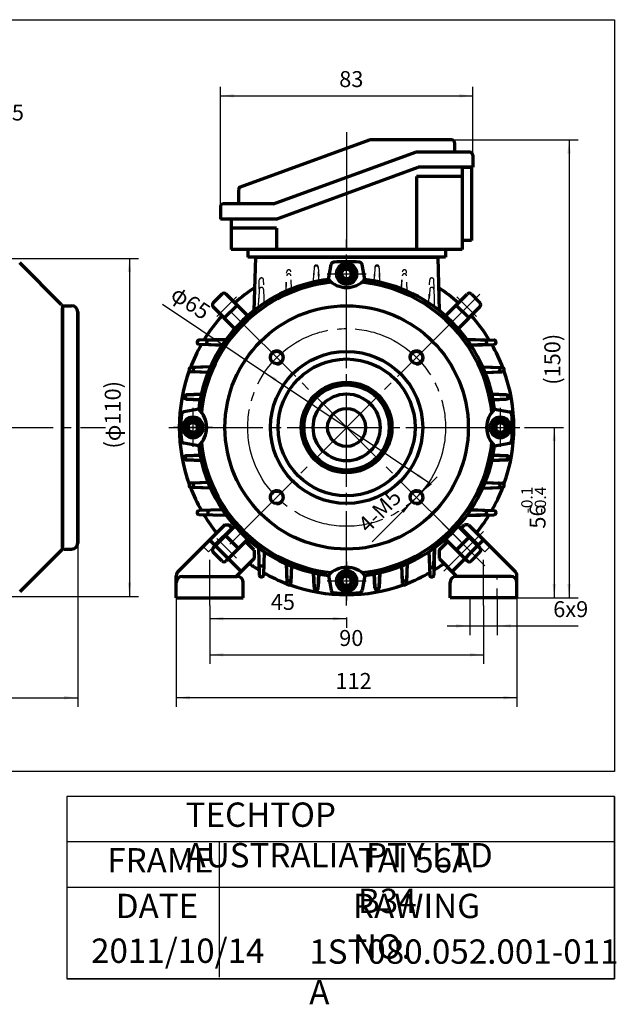
# Model space of a CAD drawing. Units: millimetres. Extents: x -204 to 217, y -177 to 161.
# Drawn here: x 21 to 217, y -177 to 147 of the extents above; entities that cross this region are included whole.
import ezdxf

# ---------------------------------------------------------------- set-up
doc = ezdxf.new("R2010")
doc.units = ezdxf.units.MM
doc.linetypes.add('EB_DASH', pattern=[6, 3, -3])
doc.linetypes.add('EB_DASHDOT', pattern=[39, 30, -3, 3, -3])
for name, color, linetype, lineweight in [('CAXA0', 7, 'Continuous', 70), ('CAXA1', 1, 'EB_DASHDOT', 25), ('CAXA2', 6, 'EB_DASH', 25), ('CAXA3', 7, 'Continuous', 25), ('CAXA4', 3, 'Continuous', 25)]:
    doc.layers.add(name, color=color, linetype=linetype, lineweight=lineweight)
doc.styles.add('标准', font='txt', dxfattribs={"width": 0.667})
doc.dimstyles.new('标准', dxfattribs={"dimtxt": 3.5, "dimasz": 3, "dimexe": 2, "dimexo": 0, "dimtad": 1, "dimzin": 9, "dimdsep": 46, "dimtxsty": '标准', "dimcen": 0, "dimdle": 5, "dimaunit": 1, "dimazin": 2, "dimtfac": 1, "dimtdec": 3, "dimtmove": 0, "dimatfit": 3, "dimfxl": 0, "dimtolj": 1, "dimtzin": 0, "dimarcsym": 0})

# ---------------------------------------------------------------- blocks, each defined once
blk = doc.blocks.new('*CAXBLOCK1516')
at = {"layer": 'CAXA4', "linetype": 'Continuous', "lineweight": 25}
for points in [[(-153.51, -76.21), (-149.01, -76.78), (-149.01, -75.65)], [(39.99, -76.21), (35.49, -76.78), (35.49, -75.65)]]:
    blk.add_hatch(color=0, dxfattribs=at).paths.add_polyline_path(points, flags=0)
at = {"layer": 'CAXA4', "color": 0, "linetype": 'Continuous', "lineweight": 25}
for p, q in [((-153.51, 9), (-153.51, -79.21)), ((39.99, -25.36), (39.99, -79.21)), ((-153.51, -76.21), (39.99, -76.21))]:
    blk.add_line(p, q, dxfattribs=at)
at = {"layer": 'CAXA4', "color": 0, "linetype": 'Continuous', "lineweight": 25, "insert": (-61.99, -68.08), "char_height": 5.25, "attachment_point": 1, "style": '标准'}
blk.add_mtext('\\fFangSong_GB2312|b0|i0|p34;(195)', dxfattribs=at)
blk = doc.blocks.new('*CAXBLOCK1819')
at = {"layer": 'CAXA4', "linetype": 'Continuous', "lineweight": 25}
blk.add_hatch(color=0, dxfattribs=at).paths.add_polyline_path([(-53.56, 89.88), (-49.36, 91.61), (-49.92, 92.59)], flags=0)
at = {"layer": 'CAXA4', "color": 0, "linetype": 'Continuous', "lineweight": 25}
for p, q in [((-53.56, 89.88), (-16.8, 110.66)), ((-16.8, 110.66), (12, 110.66))]:
    blk.add_line(p, q, dxfattribs=at)
at = {"layer": 'CAXA4', "color": 0, "linetype": 'Continuous', "lineweight": 25, "insert": (-11.43, 118.79), "char_height": 5.25, "attachment_point": 1, "style": '标准'}
blk.add_mtext('\\fFangSong_GB2312|b0|i0|p34;1-M16x1.5', dxfattribs=at)
blk = doc.blocks.new('CAXBLOCK19', base_point=(128.38, 89.57))
at = {"layer": 'CAXA0'}
for p, q in [((93.53, 91.72), (135.88, 107.14)), ((162.88, 107.14), (135.88, 107.14)), ((163.88, 106.14), (163.88, 103.14)), ((104.32, 86.14), (151.02, 103.14)), ((163.88, 103.14), (151.02, 103.14)), ((168.88, 103.14), (163.88, 103.14)), ((169.88, 102.14), (169.88, 98.14)), ((105.2, 81.14), (151.91, 98.14)), ((169.88, 98.14), (151.91, 98.14)), ((92.88, 90.78), (92.88, 86.14)), ((86.88, 85.14), (86.88, 81.14)), ((92.88, 86.14), (87.88, 86.14)), ((104.32, 86.14), (92.88, 86.14)), ((105.2, 81.14), (86.88, 81.14))]:
    blk.add_line(p, q, dxfattribs=at)
for centre, start, end in [((162.88, 106.14), 0, 90), ((168.88, 102.14), 0, 90), ((93.88, 90.78), 110, 180), ((87.88, 85.14), 90, 180)]:
    blk.add_arc(centre, 1, start, end, dxfattribs=at)
at = {"layer": 'CAXA1', "linetype": 'EB_DASHDOT', "lineweight": 25}
blk.add_line((128.38, 109.66), (128.38, 79.27), dxfattribs=at)
blk = doc.blocks.new('*CAXBLOCK2021')
at = {"layer": 'CAXA4', "linetype": 'Continuous', "lineweight": 25}
for points in [[(86.88, 121.64), (91.38, 121.08), (91.38, 122.21)], [(169.88, 121.64), (165.38, 121.08), (165.38, 122.21)]]:
    blk.add_hatch(color=0, dxfattribs=at).paths.add_polyline_path(points, flags=0)
at = {"layer": 'CAXA4', "color": 0, "linetype": 'Continuous', "lineweight": 25}
for p, q in [((86.88, 85.14), (86.88, 124.64)), ((169.88, 98.14), (169.88, 124.64)), ((86.88, 121.64), (169.88, 121.64))]:
    blk.add_line(p, q, dxfattribs=at)
at = {"layer": 'CAXA4', "color": 0, "linetype": 'Continuous', "lineweight": 25, "insert": (125.94, 129.77), "char_height": 5.25, "attachment_point": 1, "style": '标准'}
blk.add_mtext('\\fFangSong_GB2312|b0|i0|p34;83', dxfattribs=at)
blk = doc.blocks.new('CAXBLOCK22')
at = {"layer": 'CAXA4', "color": 0, "attachment_point": 1, "rotation": 90, "style": '标准'}
for s, insert, char_height in [('\\fFangSong_GB2312|b0|i0|p34;-0.1', (185.78, -15.65), 3.7123), ('\\fFangSong_GB2312|b0|i0|p34;-0.4', (190.21, -15.65), 3.7123), ('\\fFangSong_GB2312|b0|i0|p34;56', (188.51, -20.64), 5.25)]:
    blk.add_mtext(s, dxfattribs=dict(at, insert=insert, char_height=char_height))
blk = doc.blocks.new('*CAXBLOCK2122')
at = {"layer": 'CAXA4', "linetype": 'Continuous', "lineweight": 25}
for points in [[(196.64, 12.64), (196.07, 8.14), (197.2, 8.14)], [(196.64, -43.36), (196.07, -38.86), (197.2, -38.86)]]:
    blk.add_hatch(color=0, dxfattribs=at).paths.add_polyline_path(points, flags=0)
at = {"layer": 'CAXA4', "color": 0, "linetype": 'Continuous', "lineweight": 25}
for p, q in [((186.88, 12.64), (199.64, 12.64)), ((196.64, 12.64), (196.64, -43.36)), ((184.38, -43.36), (199.64, -43.36))]:
    blk.add_line(p, q, dxfattribs=at)
blk.add_blockref('CAXBLOCK22', (0, 0), dxfattribs=at)
blk = doc.blocks.new('*CAXBLOCK2324')
at = {"layer": 'CAXA4', "linetype": 'Continuous', "lineweight": 25}
for points in [[(168.88, -52.6), (164.38, -53.16), (164.38, -52.04)], [(177.88, -52.6), (182.38, -53.16), (182.38, -52.04)]]:
    blk.add_hatch(color=0, dxfattribs=at).paths.add_polyline_path(points, flags=0)
at = {"layer": 'CAXA4', "color": 0, "linetype": 'Continuous', "lineweight": 25}
for p, q in [((168.88, -43.36), (168.88, -55.6)), ((177.88, -43.36), (177.88, -55.6)), ((161.38, -52.6), (204.47, -52.6))]:
    blk.add_line(p, q, dxfattribs=at)
at = {"layer": 'CAXA4', "color": 0, "linetype": 'Continuous', "lineweight": 25, "insert": (196.29, -44.47), "char_height": 5.25, "attachment_point": 1, "style": '标准'}
blk.add_mtext('\\fFangSong_GB2312|b0|i0|p34;6x9', dxfattribs=at)
blk = doc.blocks.new('*CAXBLOCK2425')
at = {"layer": 'CAXA4', "linetype": 'Continuous', "lineweight": 25}
for points in [[(83.38, -62.09), (87.88, -62.65), (87.88, -61.53)], [(173.38, -62.09), (168.88, -62.65), (168.88, -61.53)]]:
    blk.add_hatch(color=0, dxfattribs=at).paths.add_polyline_path(points, flags=0)
at = {"layer": 'CAXA4', "color": 0, "linetype": 'Continuous', "lineweight": 25}
for p, q in [((83.38, -45.86), (83.38, -65.09)), ((173.38, -45.86), (173.38, -65.09)), ((83.38, -62.09), (173.38, -62.09))]:
    blk.add_line(p, q, dxfattribs=at)
at = {"layer": 'CAXA4', "color": 0, "linetype": 'Continuous', "lineweight": 25, "insert": (125.94, -53.96), "char_height": 5.25, "attachment_point": 1, "style": '标准'}
blk.add_mtext('\\fFangSong_GB2312|b0|i0|p34;90', dxfattribs=at)
blk = doc.blocks.new('*CAXBLOCK2526')
at = {"layer": 'CAXA4', "linetype": 'Continuous', "lineweight": 25}
for points in [[(83.38, -50.22), (87.88, -50.79), (87.88, -49.66)], [(128.38, -50.22), (123.88, -50.79), (123.88, -49.66)]]:
    blk.add_hatch(color=0, dxfattribs=at).paths.add_polyline_path(points, flags=0)
at = {"layer": 'CAXA4', "color": 0, "linetype": 'Continuous', "lineweight": 25}
for p, q in [((83.38, -45.86), (83.38, -53.22)), ((83.38, -50.22), (128.38, -50.22)), ((128.38, -49.89), (128.38, -53.22))]:
    blk.add_line(p, q, dxfattribs=at)
at = {"layer": 'CAXA4', "color": 0, "linetype": 'Continuous', "lineweight": 25, "insert": (103.44, -42.09), "char_height": 5.25, "attachment_point": 1, "style": '标准'}
blk.add_mtext('\\fFangSong_GB2312|b0|i0|p34;45', dxfattribs=at)
blk = doc.blocks.new('*CAXBLOCK2627')
at = {"layer": 'CAXA4', "linetype": 'Continuous', "lineweight": 25}
for points in [[(72.38, -76.21), (76.88, -75.65), (76.88, -76.78)], [(184.38, -76.21), (179.88, -75.65), (179.88, -76.78)]]:
    blk.add_hatch(color=0, dxfattribs=at).paths.add_polyline_path(points, flags=0)
at = {"layer": 'CAXA4', "color": 0, "linetype": 'Continuous', "lineweight": 25}
for p, q in [((72.38, -43.36), (72.38, -79.21)), ((184.38, -43.36), (184.38, -79.21)), ((184.38, -76.21), (72.38, -76.21))]:
    blk.add_line(p, q, dxfattribs=at)
at = {"layer": 'CAXA4', "color": 0, "linetype": 'Continuous', "lineweight": 25, "insert": (124.69, -68.08), "char_height": 5.25, "attachment_point": 1, "style": '标准'}
blk.add_mtext('\\fFangSong_GB2312|b0|i0|p34;112', dxfattribs=at)
blk = doc.blocks.new('*CAXBLOCK2728')
at = {"layer": 'CAXA4', "linetype": 'Continuous', "lineweight": 25}
for points in [[(152.81, -8.88), (156.38, -6.08), (155.58, -5.29)], [(149.9, -11.81), (147.13, -15.4), (146.33, -14.61)]]:
    blk.add_hatch(color=0, dxfattribs=at).paths.add_polyline_path(points, flags=0)
at = {"layer": 'CAXA4', "color": 0, "linetype": 'Continuous', "lineweight": 25}
blk.add_line((136.81, -25), (158.1, -3.56), dxfattribs=at)
at = {"layer": 'CAXA4', "color": 0, "linetype": 'Continuous', "lineweight": 25, "insert": (131.67, -18.64), "char_height": 5.25, "attachment_point": 1, "rotation": 45.2124, "style": '标准'}
blk.add_mtext('\\fFangSong_GB2312|b0|i0|p34;4-M5', dxfattribs=at)
blk = doc.blocks.new('*CAXBLOCK2829')
at = {"layer": 'CAXA4', "linetype": 'Continuous', "lineweight": 25}
for points in [[(101.38, 30.73), (104.8, 27.76), (105.43, 28.69)], [(155.37, -5.46), (151.32, -3.42), (151.95, -2.49)]]:
    blk.add_hatch(color=0, dxfattribs=at).paths.add_polyline_path(points, flags=0)
at = {"layer": 'CAXA4', "color": 0, "linetype": 'Continuous', "lineweight": 25}
blk.add_line((67.89, 53.18), (155.37, -5.46), dxfattribs=at)
at = {"layer": 'CAXA4', "color": 0, "linetype": 'Continuous', "lineweight": 25, "insert": (72.98, 59.55), "char_height": 5.25, "attachment_point": 1, "rotation": 326.1704, "style": '标准'}
blk.add_mtext('\\fFangSong_GB2312|b0|i0|p34;φ65', dxfattribs=at)
blk = doc.blocks.new('CAXBLOCK29', base_point=(128.38, 63.14))
at = {"layer": 'CAXA0'}
for p, q in [((126.64, 63.14), (127.51, 64.64)), ((126.64, 63.14), (127.51, 61.64)), ((127.51, 64.64), (129.24, 64.64)), ((127.51, 61.64), (129.24, 61.64)), ((130.11, 63.14), (129.24, 64.64)), ((130.11, 63.14), (129.24, 64.64)), ((130.11, 63.14), (129.24, 61.64))]:
    blk.add_line(p, q, dxfattribs=at)
blk.add_circle((128.38, 63.14), 1.73, dxfattribs=at)
for start, end in [(0, 180), (180, 360)]:
    blk.add_arc((128.38, 63.14), 3.39, start, end, dxfattribs=at)
at = {"layer": 'CAXA1', "linetype": 'EB_DASHDOT', "lineweight": 25}
for p, q in [((128.38, 56.75), (128.38, 69.53)), ((121.99, 63.14), (134.77, 63.14))]:
    blk.add_line(p, q, dxfattribs=at)
blk = doc.blocks.new('CAXBLOCK30', base_point=(77.88, 12.64))
at = {"layer": 'CAXA0'}
for p, q in [((77.88, 14.37), (76.38, 13.5)), ((77.88, 14.37), (76.38, 13.5)), ((76.38, 11.77), (76.38, 13.5)), ((77.88, 14.37), (79.38, 13.5)), ((79.38, 11.77), (79.38, 13.5)), ((77.88, 10.9), (76.38, 11.77)), ((77.88, 10.9), (79.38, 11.77))]:
    blk.add_line(p, q, dxfattribs=at)
blk.add_circle((77.88, 12.64), 1.73, dxfattribs=at)
for start, end in [(90, 270), (270, 90)]:
    blk.add_arc((77.88, 12.64), 3.39, start, end, dxfattribs=at)
at = {"layer": 'CAXA1', "linetype": 'EB_DASHDOT', "lineweight": 25}
for p, q in [((77.88, 6.25), (77.88, 19.03)), ((84.27, 12.64), (71.49, 12.64))]:
    blk.add_line(p, q, dxfattribs=at)
blk = doc.blocks.new('CAXBLOCK31', base_point=(128.38, -37.86))
at = {"layer": 'CAXA0'}
for p, q in [((126.64, -37.86), (127.51, -36.36)), ((126.64, -37.86), (127.51, -39.36)), ((126.64, -37.86), (127.51, -39.36)), ((129.24, -36.36), (127.51, -36.36)), ((130.11, -37.86), (129.24, -36.36)), ((130.11, -37.86), (129.24, -39.36)), ((129.24, -39.36), (127.51, -39.36))]:
    blk.add_line(p, q, dxfattribs=at)
blk.add_circle((128.38, -37.86), 1.73, dxfattribs=at)
for start, end in [(0, 180), (180, 360)]:
    blk.add_arc((128.38, -37.86), 3.39, start, end, dxfattribs=at)
at = {"layer": 'CAXA1', "linetype": 'EB_DASHDOT', "lineweight": 25}
for p, q in [((128.38, -31.47), (128.38, -44.25)), ((134.77, -37.86), (121.99, -37.86))]:
    blk.add_line(p, q, dxfattribs=at)
blk = doc.blocks.new('CAXBLOCK32', base_point=(178.88, 12.64))
at = {"layer": 'CAXA0'}
for p, q in [((178.88, 14.37), (177.38, 13.5)), ((177.38, 13.5), (177.38, 11.77)), ((178.88, 14.37), (180.38, 13.5)), ((180.38, 13.5), (180.38, 11.77)), ((178.88, 10.9), (177.38, 11.77)), ((178.88, 10.9), (180.38, 11.77)), ((178.88, 10.9), (180.38, 11.77))]:
    blk.add_line(p, q, dxfattribs=at)
blk.add_circle((178.88, 12.64), 1.73, dxfattribs=at)
for start, end in [(90, 270), (270, 90)]:
    blk.add_arc((178.88, 12.64), 3.39, start, end, dxfattribs=at)
at = {"layer": 'CAXA1', "linetype": 'EB_DASHDOT', "lineweight": 25}
for p, q in [((178.88, 19.03), (178.88, 6.25)), ((172.49, 12.64), (185.27, 12.64))]:
    blk.add_line(p, q, dxfattribs=at)
blk = doc.blocks.new('*CAXBLOCK3334')
at = {"layer": 'CAXA4', "linetype": 'Continuous', "lineweight": 25}
for points in [[(56.99, 68.19), (56.42, 63.69), (57.55, 63.69)], [(56.99, -42.91), (56.42, -38.41), (57.55, -38.41)]]:
    blk.add_hatch(color=0, dxfattribs=at).paths.add_polyline_path(points, flags=0)
at = {"layer": 'CAXA4', "color": 0, "linetype": 'Continuous', "lineweight": 25}
for p, q in [((-22.01, 68.19), (59.99, 68.19)), ((56.99, 68.19), (56.99, -42.91)), ((17.37, -42.91), (59.99, -42.91))]:
    blk.add_line(p, q, dxfattribs=at)
at = {"layer": 'CAXA4', "color": 0, "linetype": 'Continuous', "lineweight": 25, "insert": (48.86, 5.69), "char_height": 5.25, "attachment_point": 1, "rotation": 90, "style": '标准'}
blk.add_mtext('\\fFangSong_GB2312|b0|i0|p34;(φ110)', dxfattribs=at)
blk = doc.blocks.new('*CAXBLOCK3637')
at = {"layer": 'CAXA4', "linetype": 'Continuous', "lineweight": 25}
for points in [[(201.51, 107.14), (200.95, 102.64), (202.07, 102.64)], [(201.51, -43.36), (200.95, -38.86), (202.07, -38.86)]]:
    blk.add_hatch(color=0, dxfattribs=at).paths.add_polyline_path(points, flags=0)
at = {"layer": 'CAXA4', "color": 0, "linetype": 'Continuous', "lineweight": 25}
for p, q in [((162.88, 107.14), (204.51, 107.14)), ((201.51, 107.14), (201.51, -43.36)), ((184.38, -43.36), (204.51, -43.36))]:
    blk.add_line(p, q, dxfattribs=at)
at = {"layer": 'CAXA4', "color": 0, "linetype": 'Continuous', "lineweight": 25, "insert": (193.38, 26.66), "char_height": 5.25, "attachment_point": 1, "rotation": 90, "style": '标准'}
blk.add_mtext('\\fFangSong_GB2312|b0|i0|p34;(150)', dxfattribs=at)

msp = doc.modelspace()

# ---------------------------------------------------------------- linework, layer by layer
at = {"layer": 'CAXA0'}
for p, q in [((169.376, 98.135), (166.376, 98.135)), ((166.376, 98.135), (166.376, 71.135)), ((169.376, 98.135), (169.376, 74.135)), ((166.376, 95.135), (151.376, 95.135)), ((151.376, 95.135), (151.376, 71.135)), ((90.376, 81.135), (90.376, 71.135)), ((105.376, 78.135), (90.376, 78.135)), ((105.376, 78.135), (105.376, 71.135)), ((169.376, 74.135), (166.376, 74.135)), ((166.376, 71.135), (90.376, 71.135)), ((95.876, 71.135), (95.876, 68.635)), ((160.876, 68.635), (95.876, 68.635)), ((98.376, 68.635), (97.915, 51.016)), ((98.376, 68.635), (158.376, 68.635)), ((158.376, 68.635), (158.838, 51.016)), ((160.876, 71.135), (160.876, 68.635)), ((122.376, 61.267), (123.242, 66.149)), ((134.376, 61.267), (133.511, 66.149)), ((87.364, 56.476), (84.536, 53.648)), ((95.914, 49.34), (88.778, 56.476)), ((160.838, 49.34), (167.974, 56.476)), ((169.389, 56.476), (172.217, 53.648)), ((91.672, 45.097), (84.536, 52.233)), ((88.13, 48.639), (92.373, 52.881)), ((164.38, 52.881), (168.622, 48.639)), ((165.081, 45.097), (172.217, 52.233)), ((87.529, 39.7), (79.902, 39.936)), ((88.835, 41.575), (79.904, 41.335)), ((82.992, 39.936), (87.548, 39.729)), ((82.997, 41.335), (88.818, 41.551)), ((167.917, 41.575), (176.848, 41.335)), ((173.755, 41.335), (167.935, 41.551)), ((173.761, 39.936), (169.205, 39.729)), ((169.224, 39.7), (176.851, 39.936)), ((83.612, 32.565), (77.247, 32.335)), ((83.606, 32.551), (78.548, 32.335)), ((173.14, 32.565), (179.506, 32.335)), ((173.146, 32.551), (178.205, 32.335)), ((82.832, 30.71), (77.244, 30.936)), ((82.838, 30.726), (78.544, 30.936)), ((173.915, 30.726), (178.209, 30.936)), ((173.921, 30.71), (179.509, 30.936)), ((80.609, 23.555), (75.648, 23.335)), ((75.99, 23.335), (80.608, 23.55)), ((176.144, 23.555), (181.105, 23.335)), ((180.763, 23.335), (176.145, 23.55)), ((75.646, 21.936), (80.226, 21.719)), ((80.227, 21.724), (75.988, 21.936)), ((176.526, 21.724), (180.765, 21.936)), ((181.107, 21.936), (176.527, 21.719)), ((79.745, 18.635), (74.863, 17.77)), ((177.008, 18.635), (181.89, 17.77)), ((79.745, 6.635), (74.863, 7.501)), ((177.008, 6.635), (181.89, 7.501)), ((75.646, 3.335), (80.226, 3.552)), ((80.227, 3.547), (75.988, 3.334)), ((176.526, 3.547), (180.765, 3.334)), ((181.107, 3.335), (176.527, 3.552)), ((80.609, 1.716), (75.648, 1.936)), ((75.99, 1.936), (80.608, 1.72)), ((176.144, 1.716), (181.105, 1.936)), ((180.763, 1.936), (176.145, 1.72)), ((82.832, -5.44), (77.244, -5.665)), ((82.838, -5.455), (78.544, -5.665)), ((173.915, -5.455), (178.209, -5.665)), ((173.921, -5.44), (179.509, -5.665)), ((83.612, -7.294), (77.247, -7.064)), ((83.606, -7.281), (78.548, -7.064)), ((173.14, -7.294), (179.506, -7.064)), ((173.146, -7.281), (178.205, -7.064)), ((87.529, -14.429), (79.902, -14.665)), ((88.835, -16.305), (79.904, -16.064)), ((82.723, -14.578), (82.723, -16.14)), ((167.917, -16.305), (176.848, -16.064)), ((173.755, -16.064), (167.935, -16.281)), ((173.761, -14.665), (169.205, -14.458)), ((169.224, -14.429), (176.851, -14.665)), ((88.315, -19.365), (72.962, -34.718)), ((88.315, -19.365), (89.666, -19.365)), ((90.758, -20.457), (89.666, -19.365)), ((165.994, -20.457), (167.087, -19.365)), ((168.437, -19.365), (167.087, -19.365)), ((168.437, -19.365), (183.791, -34.718)), ((91.672, -19.827), (84.536, -26.963)), ((90.758, -20.457), (85.101, -26.114)), ((165.081, -19.827), (172.217, -26.963)), ((165.994, -20.457), (171.651, -26.114)), ((93.728, -34.741), (83.334, -24.346)), ((92.844, -27.139), (88.602, -22.897)), ((95.914, -24.069), (88.778, -31.205)), ((97.971, -27.67), (95.142, -24.841)), ((158.782, -27.67), (161.61, -24.841)), ((160.838, -24.069), (167.974, -31.205)), ((161.61, -24.841), (167.267, -30.498)), ((163.025, -34.741), (173.419, -24.346)), ((164.439, -27.67), (168.681, -23.427)), ((87.364, -31.205), (84.536, -28.377)), ((97.971, -27.67), (97.971, -30.498)), ((99.437, -26.906), (99.677, -35.837)), ((101.312, -28.212), (101.076, -35.839)), ((155.441, -28.212), (155.677, -35.839)), ((155.677, -32.749), (155.47, -28.193)), ((157.316, -26.906), (157.076, -35.837)), ((157.076, -32.744), (157.292, -26.923)), ((158.782, -27.67), (158.782, -30.498)), ((169.389, -31.205), (172.217, -28.377)), ((97.971, -30.498), (92.104, -36.365)), ((108.447, -32.129), (108.677, -38.494)), ((108.46, -32.135), (108.677, -37.193)), ((148.306, -32.129), (148.076, -38.494)), ((148.292, -32.135), (148.076, -37.193)), ((158.782, -30.498), (164.648, -36.365)), ((101.163, -33.018), (99.601, -33.018)), ((110.286, -32.903), (110.076, -37.197)), ((110.301, -32.909), (110.076, -38.497)), ((117.457, -35.132), (117.677, -40.093)), ((117.677, -39.751), (117.461, -35.133)), ((119.288, -35.514), (119.075, -39.753)), ((119.076, -40.095), (119.293, -35.515)), ((137.677, -40.095), (137.46, -35.515)), ((137.465, -35.514), (137.677, -39.753)), ((139.296, -35.132), (139.076, -40.093)), ((139.076, -39.751), (139.291, -35.133)), ((146.451, -32.909), (146.677, -38.497)), ((146.467, -32.903), (146.677, -37.197)), ((72.376, -43.365), (72.376, -36.132)), ((74.376, -36.365), (92.376, -36.365)), ((94.376, -43.365), (94.376, -38.365)), ((122.376, -35.996), (123.242, -40.878)), ((134.376, -35.996), (133.511, -40.878)), ((162.376, -43.365), (162.376, -38.365)), ((182.376, -36.365), (164.376, -36.365)), ((184.376, -43.365), (184.376, -36.132)), ((72.376, -43.365), (94.376, -43.365)), ((184.376, -43.365), (162.376, -43.365))]:
    msp.add_line(p, q, dxfattribs=at)
for centre, radius in [((128.376, 63.135), 2.5), ((128.376, 12.635), 40), ((105.395, 35.616), 2.067), ((128.376, 12.635), 25), ((151.357, 35.616), 2.067), ((128.376, 12.635), 22.5), ((128.376, 12.635), 14.9), ((128.376, 12.635), 14), ((128.376, 12.635), 11), ((128.376, 12.635), 6.25), ((77.876, 12.635), 2.5), ((178.876, 12.635), 2.5), ((105.395, -10.346), 2.067), ((151.357, -10.346), 2.067), ((128.376, -37.865), 2.5)]:
    msp.add_circle(centre, radius, dxfattribs=at)
for centre, radius, start, end in [((124.227, 65.974), 1, 94.44856, 169.94368), ((128.376, 12.635), 54.5, 85.55157, 94.44843), ((132.526, 65.974), 1, 10.05626, 85.55159), ((128.376, 12.635), 49, 97.03346, 172.96654), ((128.376, 12.635), 48, 96.01527, 173.98473), ((128.376, 12.635), 55, 123.38426, 131.87322), ((128.376, 12.635), 49, 97.03346, 128.4375), ((128.376, 66.792), 8.156, 222.64084, 317.35916), ((128.376, 12.635), 48, 6.01527, 83.98473), ((128.376, 12.635), 49, 7.03346, 82.96654), ((128.376, 12.635), 49, 7.03346, 82.96654), ((128.376, 12.635), 55, 48.12678, 56.61574), ((88.071, 55.769), 1, 45, 135), ((168.681, 55.769), 1, 45, 135), ((85.243, 52.94), 1, 135, 225), ((171.51, 52.94), 1, 315, 45), ((128.376, 12.635), 49, 128.4375, 172.96654), ((128.376, 12.635), 55, 138.12678, 148.49414), ((128.376, 12.635), 55, 31.50586, 41.87322), ((128.376, 12.635), 55, 150.26649, 159.07042), ((79.923, 40.635), 0.7, 91.54001, 268.22635), ((83.023, 40.635), 0.7, 92.131, 267.39471), ((173.729, 40.635), 0.7, 272.60529, 87.869), ((128.376, 12.635), 55, 20.92958, 29.73351), ((176.829, 40.635), 0.7, 271.77365, 88.45999), ((128.376, 12.635), 55, 160.14037, 199.85963), ((77.272, 31.635), 0.7, 92.06794, 267.68819), ((78.578, 31.635), 0.7, 92.45229, 267.19752), ((178.175, 31.635), 0.7, 272.80248, 87.54771), ((179.481, 31.635), 0.7, 272.31181, 87.93206), ((128.376, 12.635), 55, 340.14037, 19.85963), ((75.679, 22.635), 0.7, 92.54055, 267.28626), ((76.023, 22.635), 0.7, 92.6762, 267.13095), ((180.73, 22.635), 0.7, 272.86905, 87.3238), ((181.074, 22.635), 0.7, 272.71374, 87.45945), ((128.376, 12.635), 54.5, 175.55157, 184.44843), ((75.038, 16.785), 1, 100.05626, 175.55159), ((74.22, 12.635), 8.156, 312.64084, 47.35916), ((182.533, 12.635), 8.156, 132.64084, 227.35916), ((181.715, 16.785), 1, 4.44856, 79.94368), ((128.376, 12.635), 54.5, 355.55157, 4.44843), ((75.038, 8.486), 1, 184.44856, 259.94368), ((128.376, 12.635), 49, 187.03346, 236.47301), ((128.376, 12.635), 49, 187.03346, 262.96654), ((128.376, 12.635), 48, 186.01527, 263.98473), ((128.376, 12.635), 48, 276.01527, 353.98473), ((128.376, 12.635), 49, 277.03346, 352.96654), ((128.376, 12.635), 49, 277.03346, 352.96654), ((181.715, 8.486), 1, 280.05626, 355.55159), ((75.679, 2.635), 0.7, 92.71374, 267.45945), ((76.023, 2.635), 0.7, 92.86905, 267.3238), ((180.73, 2.635), 0.7, 272.6762, 87.13095), ((181.074, 2.635), 0.7, 272.54055, 87.28626), ((77.272, -6.365), 0.7, 92.31181, 267.93206), ((78.578, -6.365), 0.7, 92.80248, 267.54771), ((178.175, -6.365), 0.7, 272.45229, 87.19752), ((179.481, -6.365), 0.7, 272.06794, 87.68819), ((128.376, 12.635), 55, 200.92958, 209.73351), ((128.376, 12.635), 55, 330.26649, 339.07042), ((79.923, -15.365), 0.7, 91.77365, 268.45999), ((128.376, 12.635), 55, 211.50586, 219.05139), ((128.376, 12.635), 55, 320.94861, 328.49414), ((173.729, -15.365), 0.7, 272.131, 87.39471), ((176.829, -15.365), 0.7, 271.54001, 88.22635), ((128.376, 12.635), 49, 216.20025, 221.4899), ((128.376, 12.635), 49, 228.5101, 236.47301), ((85.243, -27.67), 1, 135, 225), ((128.376, 12.635), 49, 236.47301, 262.96654), ((171.51, -27.67), 1, 315, 45), ((88.071, -30.498), 1, 225, 315), ((128.376, 12.635), 55, 234.41803, 238.49414), ((128.376, 12.635), 55, 301.50586, 305.58197), ((168.681, -30.498), 1, 225, 315), ((74.376, -36.132), 2, 135, 180), ((128.376, 12.635), 55, 240.26649, 249.07042), ((128.376, -41.521), 8.156, 42.64084, 137.35916), ((128.376, 12.635), 55, 290.92958, 299.73351), ((156.376, -32.718), 0.7, 182.60529, 357.869), ((182.376, -36.132), 2, 0, 45), ((74.376, -38.365), 2, 90, 180), ((74.376, -38.365), 2, 90, 180), ((92.376, -38.365), 2, 0, 90), ((100.376, -35.818), 0.7, 181.54001, 358.22635), ((109.376, -37.163), 0.7, 182.45229, 357.19752), ((109.376, -38.469), 0.7, 182.06794, 357.68819), ((147.376, -37.163), 0.7, 182.80248, 357.54771), ((147.376, -38.469), 0.7, 182.31181, 357.93206), ((147.376, -38.469), 0.7, 182.31181, 357.93206), ((156.376, -35.818), 0.7, 181.77365, 358.45999), ((164.376, -38.365), 2, 90, 180), ((182.376, -38.365), 2, 0, 90), ((182.376, -38.365), 2, 0, 90), ((128.376, 12.635), 55, 250.14037, 289.85963), ((118.376, -39.718), 0.7, 182.6762, 357.13095), ((118.376, -40.062), 0.7, 182.54055, 357.28626), ((124.227, -40.703), 1, 190.05626, 265.55159), ((128.376, 12.635), 54.5, 265.55157, 274.44843), ((132.526, -40.703), 1, 274.44856, 349.94368), ((138.376, -39.718), 0.7, 182.86905, 357.3238), ((138.376, -40.062), 0.7, 182.71374, 357.45945)]:
    msp.add_arc(centre, radius, start, end, dxfattribs=at)
at = {"layer": 'CAXA1', "linetype": 'EB_DASHDOT', "lineweight": 25}
for p, q in [((128.376, 100.723), (128.376, 62.999)), ((128.376, -45.865), (128.376, 74.434)), ((128.376, -44.865), (128.376, 70.135)), ((160.256, 44.514), (172.217, 56.476)), ((-115.133, 12.635), (49.141, 12.635)), ((69.876, 12.635), (186.876, 12.635)), ((70.876, 12.635), (185.876, 12.635))]:
    msp.add_line(p, q, dxfattribs=at)
at = {"layer": 'CAXA1'}
for p, q in [((92.144, 55.598), (85.7, 49.155)), ((164.609, 55.598), (171.052, 49.155)), ((166.335, 50.594), (89.295, -26.446)), ((90.431, 50.581), (165.921, -24.909)), ((92.144, -30.328), (85.7, -23.885)), ((164.609, -30.328), (171.052, -23.885))]:
    msp.add_line(p, q, dxfattribs=at)
at = {"layer": 'CAXA1', "linetype": 'Continuous', "lineweight": 25}
for p, q in [((159.825, -18.813), (173.858, -32.846)), ((160.365, -34.572), (173.393, -21.544)), ((83.376, -45.865), (83.376, -30.898)), ((173.376, -45.865), (173.376, -30.898))]:
    msp.add_line(p, q, dxfattribs=at)
at = {"layer": 'CAXA1', "color": 6, "linetype": 'Continuous', "lineweight": 25}
for p, q in [((85.101, -26.114), (82.98, -28.235)), ((171.651, -26.114), (173.773, -28.235))]:
    msp.add_line(p, q, dxfattribs=at)
at = {"layer": 'CAXA1'}
msp.add_circle((128.376, 12.635), 32.5, dxfattribs=at)
at = {"layer": 'CAXA2', "color": 6, "linetype": 'EB_DASH', "lineweight": 25}
for p, q in [((117.457, 60.403), (117.677, 65.364)), ((117.677, 65.022), (117.461, 60.404)), ((119.288, 60.785), (119.075, 65.024)), ((119.076, 65.366), (119.293, 60.786)), ((137.677, 65.366), (137.46, 60.786)), ((137.465, 60.785), (137.677, 65.024)), ((139.296, 60.403), (139.076, 65.364)), ((139.076, 65.022), (139.291, 60.404)), ((108.447, 57.399), (108.677, 63.765)), ((108.46, 57.405), (108.677, 62.464)), ((110.301, 58.18), (110.076, 63.768)), ((110.286, 58.174), (110.076, 62.468)), ((146.451, 58.18), (146.677, 63.768)), ((146.467, 58.174), (146.677, 62.468)), ((148.306, 57.399), (148.076, 63.765)), ((148.292, 57.405), (148.076, 62.464)), ((99.437, 52.176), (99.677, 61.107)), ((101.312, 53.483), (101.076, 61.11)), ((155.441, 53.483), (155.677, 61.11)), ((157.316, 52.176), (157.076, 61.107)), ((99.677, 58.014), (99.46, 52.194)), ((101.076, 58.02), (101.283, 53.464)), ((155.677, 58.02), (155.47, 53.464)), ((157.076, 58.014), (157.292, 52.194))]:
    msp.add_line(p, q, dxfattribs=at)
at = {"layer": 'CAXA2'}
msp.add_line((128.376, 66.135), (127.376, 66.135), dxfattribs=at)
at = {"layer": 'CAXA2', "color": 6, "linetype": 'Continuous', "lineweight": 25}
for p, q in [((82.98, -28.235), (81.212, -26.468)), ((88.071, -31.912), (83.687, -27.528)), ((168.681, -31.912), (173.066, -27.528)), ((173.773, -28.235), (175.54, -26.468)), ((89.485, -30.498), (88.071, -31.912)), ((167.267, -30.498), (168.681, -31.912))]:
    msp.add_line(p, q, dxfattribs=at)
at = {"layer": 'CAXA2', "linetype": 'EB_DASH', "lineweight": 25}
msp.add_line((177.876, -43.365), (177.876, -36.365), dxfattribs=at)
at = {"layer": 'CAXA2', "color": 6, "linetype": 'EB_DASH', "lineweight": 25}
for centre, start, end in [((118.376, 65.333), 2.71374, 177.45945), ((118.376, 64.989), 2.86905, 177.3238), ((138.376, 65.333), 2.54055, 177.28626), ((138.376, 64.989), 2.6762, 177.13095), ((100.376, 61.088), 1.77365, 178.45999), ((109.376, 63.74), 2.31181, 177.93206), ((109.376, 62.434), 2.80248, 177.54771), ((147.376, 63.74), 2.06794, 177.68819), ((147.376, 62.434), 2.45229, 177.19752), ((156.376, 61.088), 1.54001, 178.22635), ((100.376, 57.988), 2.60529, 177.869), ((156.376, 57.988), 2.131, 177.39471)]:
    msp.add_arc(centre, 0.7, start, end, dxfattribs=at)
at = {"layer": 'CAXA3', "linetype": 'Continuous', "lineweight": 25}
for p, q in [((-203.547, 146.67), (216.453, 146.67)), ((216.453, 146.67), (216.453, -100.491)), ((216.453, -100.491), (-203.547, -100.491)), ((216.453, -108.64), (36.453, -108.64)), ((36.453, -108.64), (36.453, -168.075)), ((36.453, -108.64), (36.453, -128.64)), ((36.453, -108.64), (36.453, -128.64)), ((36.453, -108.64), (36.453, -168.075)), ((216.453, -108.64), (36.453, -108.64)), ((216.453, -108.64), (216.453, -168.64)), ((216.453, -128.64), (216.453, -108.64)), ((216.453, -128.64), (216.453, -108.64)), ((216.453, -108.64), (216.453, -168.64)), ((216.453, -123.64), (36.453, -123.64)), ((86.453, -123.64), (86.453, -168.075)), ((36.453, -128.64), (36.453, -168.64)), ((36.453, -128.64), (36.453, -168.64)), ((216.453, -168.64), (216.453, -128.64)), ((216.453, -168.64), (216.453, -128.64)), ((216.453, -138.64), (36.453, -138.64)), ((36.453, -168.64), (216.453, -168.64)), ((216.453, -168.64), (36.453, -168.64)), ((216.453, -168.64), (36.453, -168.64))]:
    msp.add_line(p, q, dxfattribs=at)
at = {"layer": 'CAXA3', "linetype": 'Continuous', "lineweight": 70}
for p, q in [((34.636, 52.987), (20.901, 66.721)), ((34.987, 52.743), (34.987, -26.627)), ((34.987, -27.472), (34.987, 51.898)), ((35.484, 52.635), (37.987, 52.635)), ((39.987, -25.365), (39.987, 50.635)), ((39.987, 50.635), (39.987, -25.365)), ((34.636, -27.716), (20.901, -41.45)), ((35.484, -27.365), (37.987, -27.365))]:
    msp.add_line(p, q, dxfattribs=at)
for centre, radius, start, end in [((35.484, 53.835), 1.2, 225, 270), ((37.987, 50.635), 2, 0, 90), ((37.987, -25.365), 2, 270, 360), ((35.484, -28.565), 1.2, 90, 135)]:
    msp.add_arc(centre, radius, start, end, dxfattribs=at)
at = {"layer": 'CAXA3'}
for centre in [(105.395, 35.616), (151.357, 35.616), (105.395, -10.346), (151.357, -10.346)]:
    msp.add_arc(centre, 2.5, 270, 190, dxfattribs=at)

# ---------------------------------------------------------------- block references
at = {"layer": 'CAXA0'}
for name, p in [('CAXBLOCK19', (128.376, 89.571)), ('CAXBLOCK29', (128.376, 63.135)), ('CAXBLOCK30', (77.876, 12.635)), ('CAXBLOCK32', (178.876, 12.635)), ('CAXBLOCK31', (128.376, -37.865))]:
    msp.add_blockref(name, p, dxfattribs=at)
at = {"layer": 'CAXA4'}
msp.add_blockref('*CAXBLOCK1819', (0, 0), dxfattribs=at)

# ---------------------------------------------------------------- texts
at = {"layer": 'CAXA4', "linetype": 'Continuous', "lineweight": 25, "char_height": 8, "attachment_point": 1, "style": '标准'}
for s, insert in [('\\fFangSong_GB2312|b0|i0|p34;TECHTOP AUSTRALIA PTY LTD', (75.448, -110.66)), ('\\fFangSong_GB2312|b0|i0|p34;FRAME', (49.682, -125.66)), ('\\fFangSong_GB2312|b0|i0|p34;TAI 56A B34', (132.102, -125.66)), ('\\fFangSong_GB2312|b0|i0|p34;DATE', (52.487, -140.66)), ('\\fFangSong_GB2312|b0|i0|p34;RAWING NO.', (130.477, -140.66)), ('\\fFangSong_GB2312|b0|i0|p34;2011/10/14', (44.358, -155.378)), ('\\fFangSong_GB2312|b0|i0|p34;1ST080.052.001-011 A', (116.099, -155.66))]:
    msp.add_mtext(s, dxfattribs=dict(at, insert=insert))

# ---------------------------------------------------------------- dimensions: what is measured, and where the dimension line sits
at = {"layer": 'CAXA4'}
for base, p1, p2, text, picture, middle in [((128.376, 121.644), (86.876, 85.135), (169.876, 98.135), '\\fFangSong_GB2312;83', '*CAXBLOCK2021', (128.376, 126.177)), ((-56.763, -76.214), (-153.513, 9.001), (39.987, -25.365), '\\fFangSong_GB2312;(195)', '*CAXBLOCK1516', (-56.763, -71.68)), ((128.376, -76.214), (184.376, -43.365), (72.376, -43.365), '\\fFangSong_GB2312;112', '*CAXBLOCK2627', (128.376, -71.68))]:
    dim = msp.add_linear_dim(base=base, p1=p1, p2=p2, text=text, dimstyle='标准', dxfattribs=at)
    dim.commit()
    dim.dimension.update_dxf_attribs({"geometry": picture, "text_midpoint": middle})
for base, p1, p2, angle, text, picture, middle in [((201.509, 31.885), (162.876, 107.135), (184.376, -43.365), 270, '\\fFangSong_GB2312;(150)', '*CAXBLOCK3637', (196.975, 31.885)), ((56.985, 12.635), (-22.013, 68.185), (17.366, -42.915), 270, '\\fFangSong_GB2312;(φ110)', '*CAXBLOCK3334', (52.451, 12.635)), ((196.637, -15.365), (186.876, 12.635), (184.376, -43.365), 90, '\\fFangSong_GB2312;56\\S-0.1^ -0.4;', '*CAXBLOCK2122', (191.166, -15.365)), ((105.876, -50.223), (83.376, -45.865), (128.376, -49.889), 180, '\\fFangSong_GB2312;45', '*CAXBLOCK2526', (105.876, -45.689)), ((200.042, -52.602), (168.876, -43.365), (177.876, -43.365), 180, '\\fFangSong_GB2312;6x9', '*CAXBLOCK2324', (200.042, -48.069)), ((128.376, -62.09), (83.376, -45.865), (173.376, -45.865), 180, '\\fFangSong_GB2312;90', '*CAXBLOCK2425', (128.376, -57.557))]:
    dim = msp.add_linear_dim(base=base, p1=p1, p2=p2, angle=angle, text=text, dimstyle='标准', dxfattribs=at)
    dim.commit()
    dim.dimension.update_dxf_attribs({"geometry": picture, "text_midpoint": middle})
for p1, p2, text, picture, middle in [((155.374, -5.458), (101.379, 30.729), '\\fFangSong_GB2312;φ65', '*CAXBLOCK2829', (74.436, 54.243)), ((152.813, -8.879), (149.901, -11.813), '\\fFangSong_GB2312;4-M5', '*CAXBLOCK2728', (137.778, -17.591))]:
    dim = msp.add_diameter_dim_2p(p1=p1, p2=p2, text=text, dimstyle='标准', dxfattribs=at)
    dim.commit()
    dim.dimension.update_dxf_attribs({"geometry": picture, "text_midpoint": middle})

doc.saveas('drawing.dxf')
